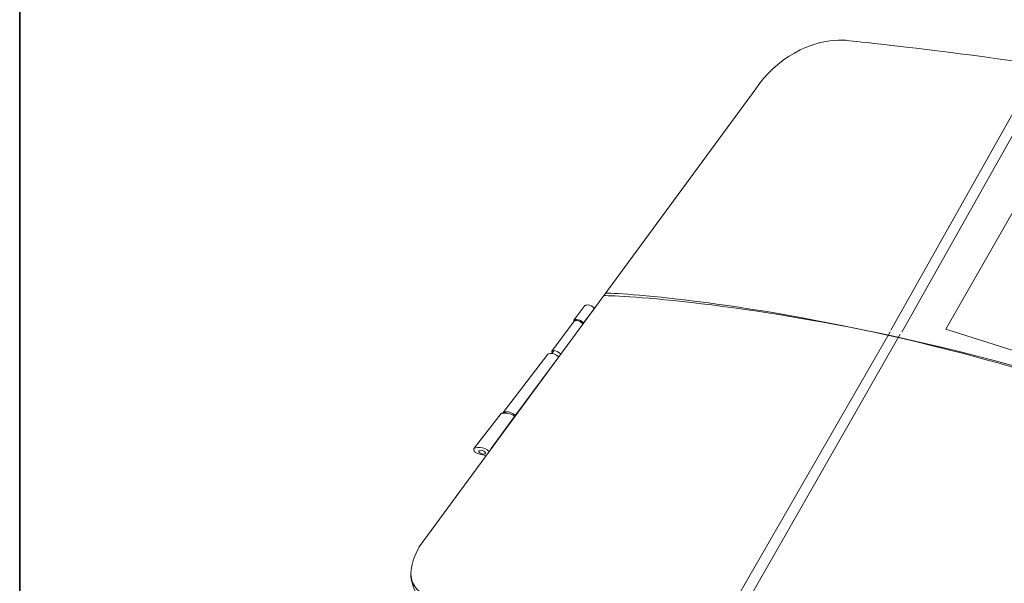
# Model space of a CAD drawing. Units: inches. Extents: x 53 to 243, y -34 to 243.
# Drawn here: x 53 to 148, y 109 to 163 of the extents above; entities that cross this region are included whole.
import ezdxf

# ---------------------------------------------------------------- set-up
doc = ezdxf.new("R2010")
doc.units = ezdxf.units.IN
doc.header["$MEASUREMENT"] = 0
doc.layers.add('フォーマット', color=7, linetype='Continuous')
doc.layers.add('レイヤー 1', color=7, linetype='Continuous')

# ---------------------------------------------------------------- blocks, each defined once
blk = doc.blocks.new('block 2')
at = {"layer": 'フォーマット', "color": 7, "lineweight": 35}
blk.add_lwpolyline([(243.392, -33.608), (53.392, -33.608), (53.392, 243.392), (243.392, 243.392), (243.392, -33.608)], dxfattribs=at)
blk = doc.blocks.new('block 23')
at = {"layer": 'レイヤー 1', "color": 7, "lineweight": 9}
for points in [[(151.975, 158.912), (137.433, 133.097)], [(153.049, 158.707), (138.509, 132.892)], [(160.495, 127.554), (142.744, 133.18), (154.016, 152.871), (170.186, 148.98), (160.495, 127.554)], [(107, 133.992), (107.112, 134.106)], [(104.728, 130.831), (104.96, 131.112)], [(101.215, 124.886), (105.4, 130.498)], [(101.146, 124.762), (98.895, 121.656)], [(100.036, 125.155), (100.057, 125.095)], [(100.263, 125.214), (100.134, 125.083)]]:
    blk.add_lwpolyline(points, dxfattribs=at)
at = {"layer": 'レイヤー 1', "color": 7, "lineweight": 18}
for points, knots in [([(185.777, 78.593), (183.926, 72.662), (180.7, 73.373), (177.096, 75.128), (177.096, 75.128), (136.411, 93.936), (132.071, 95.778), (118.794, 101.414), (94.851, 106.749), (94.851, 106.749), (91.581, 107.372), (90.104, 108.774), (91.938, 112.189), (91.938, 112.189), (124.418, 156.374), (124.418, 156.374), (126.221, 159.119), (129.652, 161.25), (133.042, 161.045), (133.042, 161.045), (149.355, 159.412), (163.808, 156.715), (177.029, 154.247), (201.454, 142.412), (201.454, 142.412), (204.366, 140.866), (203.844, 137.457), (202.894, 134.197), (202.894, 134.197), (185.777, 78.593), (185.777, 78.593)], [0, 0, 0, 0, 1, 1, 1, 2, 2, 2, 3, 3, 3, 4, 4, 4, 5, 5, 5, 6, 6, 6, 7, 7, 7, 8, 8, 8, 9, 9, 9, 10, 10, 10, 10]), ([(91.142, 109.722), (91.142, 109.722), (90.563, 107.61), (95.417, 103.221), (97.987, 100.9), (97.869, 100.354), (100.5, 98.386), (102.216, 97.101), (170.786, 69.389), (170.786, 69.389), (170.786, 69.389), (174.769, 68.333), (177.334, 71.192)], [0, 0, 0, 0, 1, 1, 1, 2, 2, 2, 3, 3, 3, 4, 4, 4, 4])]:
    blk.add_open_spline(points, degree=3, knots=knots, dxfattribs=at)
at = {"layer": 'レイヤー 1', "color": 7, "lineweight": 9}
for points in [[(109.748, 136.415), (113.098, 136.435), (157.207, 133.776), (195.36, 109.722)], [(109.918, 136.651), (113.968, 136.656), (157.506, 133.184), (195.202, 109.418)], [(106.857, 134.054), (106.857, 134.054), (106.82, 133.983), (106.883, 133.936)], [(104.728, 131.057), (104.728, 131.057), (104.695, 130.975), (104.778, 130.892)], [(97.239, 121.705), (97.239, 121.705), (96.834, 121.233), (98.406, 120.988)]]:
    blk.add_open_spline(points, degree=3, dxfattribs=at)
for points, knots in [([(108.853, 135.189), (108.471, 135.694), (107.904, 135.46), (107.904, 135.46), (107.904, 135.46), (106.857, 134.054), (106.857, 134.054), (106.857, 134.054), (107.255, 134.281), (107.806, 133.784), (107.806, 133.784), (108.934, 135.299), (108.934, 135.299)], [0, 0, 0, 0, 1, 1, 1, 2, 2, 2, 3, 3, 3, 4, 4, 4, 4]), ([(107.764, 133.659), (107.333, 134.199), (106.898, 133.955), (106.898, 133.955), (106.898, 133.955), (104.728, 131.057), (104.728, 131.057), (104.728, 131.057), (105.079, 131.3), (105.594, 130.761)], [0, 0, 0, 0, 1, 1, 1, 2, 2, 2, 3, 3, 3, 3]), ([(137.38, 132.918), (137.38, 132.918), (118.644, 100.377), (118.644, 100.377), (118.644, 100.377), (118.935, 99.973), (119.724, 100.093), (119.724, 100.093), (138.351, 132.685), (138.351, 132.685)], [0, 0, 0, 0, 1, 1, 1, 2, 2, 2, 3, 3, 3, 3]), ([(105.4, 130.498), (104.799, 131.043), (104.356, 130.761), (104.356, 130.761), (104.356, 130.761), (100.036, 125.155), (100.036, 125.155), (100.036, 125.155), (100.532, 125.406), (101.249, 124.858)], [0, 0, 0, 0, 1, 1, 1, 2, 2, 2, 3, 3, 3, 3]), ([(101.195, 124.709), (100.726, 125.257), (99.85, 125.059), (99.85, 125.059), (99.85, 125.059), (97.239, 121.705), (97.239, 121.705), (97.239, 121.705), (98.271, 121.976), (98.685, 121.368)], [0, 0, 0, 0, 1, 1, 1, 2, 2, 2, 3, 3, 3, 3]), ([(98.338, 121.227), (98.313, 121.14), (98.15, 121.112), (97.972, 121.161), (97.792, 121.211), (97.667, 121.321), (97.691, 121.408), (97.716, 121.495), (97.878, 121.525), (98.058, 121.476), (98.238, 121.424), (98.361, 121.314), (98.338, 121.227)], [0, 0, 0, 0, 1, 1, 1, 2, 2, 2, 3, 3, 3, 4, 4, 4, 4])]:
    blk.add_open_spline(points, degree=3, knots=knots, dxfattribs=at)
blk = doc.blocks.new('block 22')
at = {"layer": 'レイヤー 1'}
blk.add_blockref('block 23', (0, 0), dxfattribs=at)

msp = doc.modelspace()

# ---------------------------------------------------------------- block references
at = {"layer": 'フォーマット'}
msp.add_blockref('block 2', (0, 0), dxfattribs=at)
at = {"layer": 'レイヤー 1'}
msp.add_blockref('block 22', (0, 0), dxfattribs=at)

doc.saveas('drawing.dxf')
